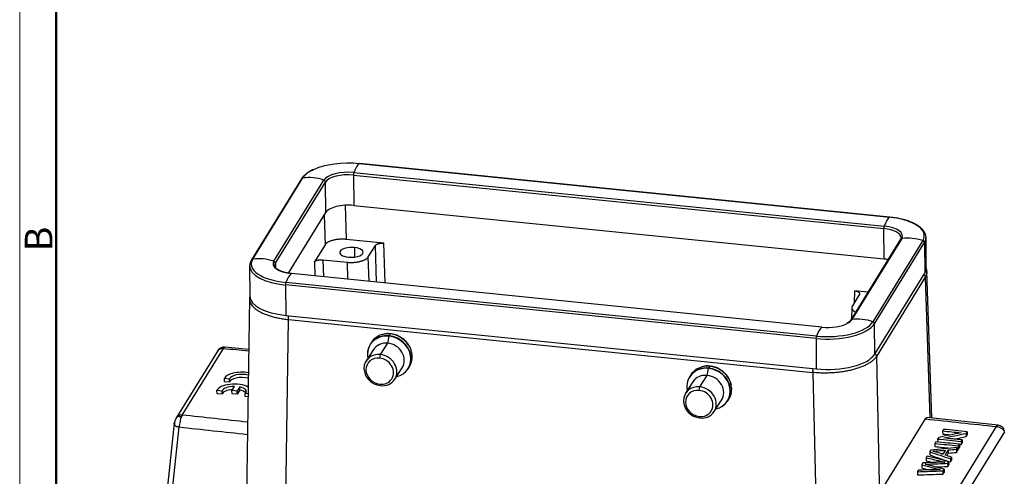
# Model space of a CAD drawing. Units: millimetres. Extents: x 4542 to 4988, y 1165 to 1480.
# Drawn here: x 4542 to 4684, y 1247 to 1312 of the extents above; entities that cross this region are included whole.
import ezdxf

# ---------------------------------------------------------------- set-up
doc = ezdxf.new("R2010")
doc.units = ezdxf.units.MM
doc.header["$LTSCALE"] = 65.395
doc.layers.add('1', color=7, linetype='CONTINUOUS', true_color=0xffffff)
doc.layers.add('Dim', color=3, linetype='CONTINUOUS', lineweight=15)
doc.layers.add('图框', color=7, linetype='CONTINUOUS', lineweight=20)
doc.styles.add('Romans字体', font='romans.shx', dxfattribs={"width": 0.75})

# ---------------------------------------------------------------- blocks, each defined once
blk = doc.blocks.new('A4图框-NEW')
at = {"layer": '图框', "color": 1, "lineweight": 18}
blk.add_line((833.413, 690.535), (833.413, 480.535), dxfattribs=at)
at = {"layer": '图框', "lineweight": 50}
blk.add_line((836.913, 484.018), (836.913, 675.021), dxfattribs=at)
at = {"layer": '图框', "color": 6, "insert": (833.904, 556.375), "char_height": 2.652, "width": 2.55791, "attachment_point": 1, "rotation": 90, "style": 'Romans字体'}
blk.add_mtext('B', dxfattribs=at)

msp = doc.modelspace()

# ---------------------------------------------------------------- linework, layer by layer
at = {"layer": '1', "color": 0, "linetype": 'Continuous', "lineweight": 25}
for p, q in [((4591.38, 1291.62), (4667.75, 1283.9)), ((4667.77, 1283.91), (4591.4, 1291.62)), ((4590.54, 1289.98), (4590.58, 1285.61)), ((4590.54, 1289.98), (4666.91, 1282.26)), ((4590.59, 1290.34), (4666.96, 1282.62)), ((4583.07, 1289.44), (4575.86, 1277.76)), ((4576.04, 1277.87), (4583.25, 1289.56)), ((4579.08, 1277.56), (4586.29, 1289.25)), ((4579.31, 1277.28), (4586.52, 1288.96)), ((4586.56, 1284.59), (4586.52, 1288.96)), ((4581.17, 1275.85), (4586.56, 1284.59)), ((4589.35, 1285.63), (4589.49, 1280.71)), ((4590.58, 1285.61), (4666.95, 1277.89)), ((4586.32, 1284.21), (4586.45, 1279.93)), ((4666.95, 1277.89), (4666.91, 1282.26)), ((4594.92, 1280.16), (4589.49, 1280.71)), ((4595.09, 1274.43), (4594.92, 1280.16)), ((4669.31, 1280.72), (4662.1, 1269.04)), ((4669.49, 1280.84), (4662.28, 1269.15)), ((4672.53, 1280.53), (4665.32, 1268.85)), ((4665.55, 1268.56), (4672.76, 1280.24)), ((4672.76, 1280.24), (4672.8, 1275.87)), ((4673.02, 1276.61), (4672.98, 1280.98)), ((4586.45, 1279.93), (4584.93, 1277.47)), ((4590.69, 1279.55), (4590.7, 1278.17)), ((4592.68, 1278.2), (4593.7, 1279.85)), ((4593.86, 1274.55), (4593.7, 1279.85)), ((4579.31, 1277.28), (4579.31, 1276.65)), ((4584.93, 1277.47), (4584.99, 1275.45)), ((4586.14, 1277.78), (4586.22, 1275.32)), ((4586.14, 1277.78), (4589.64, 1277.42)), ((4589.64, 1277.42), (4589.71, 1274.97)), ((4592.79, 1274.66), (4592.68, 1278.2)), ((4575.6, 1276.89), (4575.64, 1272.51)), ((4665.59, 1264.18), (4672.8, 1275.87)), ((4673.8, 1254.96), (4673.11, 1276.1)), ((4657.19, 1266.78), (4580.82, 1274.5)), ((4657.98, 1268.06), (4581.61, 1275.78)), ((4657.99, 1268.07), (4581.63, 1275.79)), ((4672.87, 1275.27), (4665.83, 1263.86)), ((4672.87, 1275.27), (4673.53, 1254.99)), ((4580.77, 1274.15), (4580.81, 1269.77)), ((4657.14, 1266.43), (4580.77, 1274.15)), ((4662.67, 1273.31), (4662.63, 1271.57)), ((4664.61, 1273.11), (4662.67, 1273.31)), ((4575.56, 1272.19), (4575.2, 1246.87)), ((4663.39, 1272.8), (4662.37, 1271.15)), ((4662.29, 1270.9), (4662.25, 1269.29)), ((4580.27, 1205.66), (4581.17, 1269.17)), ((4580.81, 1269.77), (4657.18, 1262.05)), ((4581.17, 1269.17), (4656.69, 1261.54)), ((4665.59, 1264.18), (4665.55, 1268.56)), ((4595.48, 1265.78), (4595.67, 1266.78)), ((4595.85, 1267.09), (4595.68, 1266.84)), ((4657.14, 1266.43), (4657.18, 1262.05)), ((4571.05, 1264.75), (4564.98, 1254.9)), ((4565.9, 1255.41), (4571.82, 1265.01)), ((4575.45, 1264.86), (4572.03, 1265.18)), ((4593.42, 1264.86), (4592.37, 1263.21)), ((4593.13, 1265.88), (4592.96, 1265.62)), ((4594.42, 1264.13), (4595.48, 1265.78)), ((4594.32, 1263.61), (4594.42, 1264.13)), ((4665.83, 1263.86), (4666.33, 1241.89)), ((4596.49, 1260.57), (4597.55, 1262.21)), ((4598.43, 1262.11), (4598.6, 1262.36)), ((4641.47, 1261.12), (4641.66, 1262.12)), ((4641.84, 1262.44), (4641.68, 1262.18)), ((4572.69, 1260.59), (4571.96, 1260.67)), ((4571.96, 1260.21), (4571.96, 1260.67)), ((4572.69, 1260.14), (4571.96, 1260.21)), ((4572.69, 1260.14), (4572.69, 1260.59)), ((4639.12, 1261.22), (4638.96, 1260.96)), ((4640.41, 1259.48), (4641.47, 1261.12)), ((4656.69, 1261.54), (4658.14, 1197.79)), ((4571.62, 1258.86), (4570.89, 1258.94)), ((4570.9, 1258.48), (4570.89, 1258.94)), ((4571.63, 1258.41), (4571.62, 1258.86)), ((4573.05, 1258.95), (4573.42, 1259.54)), ((4573.06, 1258.49), (4573.05, 1258.95)), ((4573.8, 1258.87), (4573.05, 1258.95)), ((4574.17, 1259.46), (4573.8, 1258.87)), ((4573.81, 1258.42), (4573.8, 1258.87)), ((4574.17, 1259.01), (4573.81, 1258.42)), ((4574.17, 1259.01), (4574.17, 1259.46)), ((4594.34, 1259.86), (4594.44, 1259.65)), ((4639.42, 1260.2), (4638.36, 1258.56)), ((4640.32, 1258.95), (4640.41, 1259.48)), ((4571.63, 1258.41), (4570.9, 1258.48)), ((4573.81, 1258.42), (4573.06, 1258.49)), ((4574.97, 1258.07), (4574.97, 1258.53)), ((4575.36, 1258.49), (4574.97, 1258.53)), ((4575.36, 1258.03), (4574.97, 1258.07)), ((4642.49, 1255.91), (4643.54, 1257.55)), ((4644.43, 1257.45), (4644.59, 1257.71)), ((4640.33, 1255.2), (4640.43, 1254.99)), ((4666.89, 1245.13), (4672.89, 1254.86)), ((4683.35, 1253.93), (4673.11, 1255.04)), ((4564.74, 1254.22), (4563.27, 1240.43)), ((4564.02, 1240.38), (4565.44, 1253.69)), ((4675.37, 1253.13), (4675.38, 1252.67)), ((4677.21, 1244.16), (4683.13, 1253.76)), ((4674.65, 1251.96), (4674.66, 1251.53)), ((4684.26, 1253), (4678.03, 1242.9)), ((4678.18, 1251.84), (4678.18, 1251.39)), ((4678.75, 1252.77), (4678.76, 1252.32)), ((4678.9, 1253.01), (4678.9, 1252.56)), ((4674.26, 1251.32), (4674.26, 1250.87)), ((4676.19, 1250.38), (4676.19, 1249.93)), ((4677.34, 1250.49), (4677.35, 1250.03)), ((4677.51, 1250.75), (4677.51, 1250.3)), ((4677.65, 1250.98), (4677.65, 1250.52)), ((4677.79, 1251.21), (4677.79, 1250.76)), ((4678.04, 1251.62), (4678.05, 1251.17)), ((4673, 1249.28), (4673, 1248.82)), ((4673.52, 1250.12), (4673.52, 1249.67)), ((4676.49, 1249.1), (4676.49, 1248.65)), ((4676.64, 1249.35), (4676.65, 1248.9)), ((4675.57, 1247.61), (4675.57, 1247.15)), ((4676.09, 1248.46), (4676.1, 1248.01)), ((4676.23, 1248.69), (4676.24, 1248.23)), ((4671.74, 1247.24), (4671.75, 1246.79)), ((4675.42, 1247.37), (4675.42, 1246.92))]:
    msp.add_line(p, q, dxfattribs=at)
msp.add_arc((4566.74, 1253.99), 2.01, 163.8488, 173.0194, dxfattribs=at)
for centre, major_axis, ratio, start_param, end_param in [((4589.71, 1288.9), (6.67, 0.06), 0.41862, 1.31306, 2.40091), ((4591.04, 1285.16), (-0.66, -6.57), 0.231484, 3.346022, 3.82683), ((4591.37, 1291.33), (-0.03, -0.298), 0.231484, 3.141578, 3.346022), ((4589.71, 1288.9), (6.67, 0.06), 0.41862, 2.40091, 2.883856), ((4589.71, 1288.9), (3.53, 0.03), 0.41862, 1.31306, 2.883856), ((4589.71, 1288.64), (3.3, 0.03), 0.41862, 1.31306, 2.883856), ((4590.61, 1290.1), (-0.03, -0.298), 0.231484, 3.82683, 5.157223), ((4583.32, 1289.28), (0.255, -0.158), 0.878164, 2.31632, 3.141579), ((4584.82, 1283.58), (5.62, -3.47), 0.878164, 1.835512, 2.31632), ((4586.23, 1288.99), (0.255, -0.158), 0.878164, 0.50512, 1.835512), ((4589.75, 1284.26), (-3.3, -0.03), 0.41862, 4.454652, 6.025449), ((4667.41, 1277.44), (-0.66, -6.57), 0.231484, 3.346022, 3.82683), ((4667.74, 1283.61), (-0.03, -0.298), 0.231484, 3.141578, 3.346022), ((4666.07, 1281.18), (6.67, 0.06), 0.41862, 6.025449, 7.596245), ((4666.98, 1282.39), (-0.03, -0.298), 0.231484, 3.82683, 5.157223), ((4666.08, 1280.92), (3.3, 0.03), 0.41862, 0.000021, 1.31306), ((4666.07, 1281.18), (3.53, 0.03), 0.41862, 6.025449, 7.596245), ((4669.56, 1280.57), (-0.255, 0.158), 0.878164, 5.457913, 6.283172), ((4666.08, 1280.92), (3.3, 0.03), 0.41862, 6.257976, 6.283206), ((4671.06, 1274.86), (-5.62, 3.47), 0.878164, 4.977104, 5.457913), ((4672.47, 1280.27), (-0.255, 0.158), 0.878164, 3.646712, 4.977104), ((4666.08, 1280.92), (6.9, 0.06), 0.41862, 6.025449, 6.255546), ((4666.08, 1280.92), (6.9, 0.06), 0.41862, 6.255546, 6.283206), ((4590.26, 1278.85), (1.7, 0.02), 0.41862, 1.31306, 4.454652), ((4590.26, 1278.85), (1.7, 0.02), 0.41862, 4.454652, 7.596245), ((4582.5, 1277.22), (6.67, 0.06), 0.41862, 2.883856, 4.454652), ((4576.11, 1277.6), (0.255, -0.158), 0.878164, 2.31632, 3.14133), ((4577.62, 1271.9), (5.62, -3.47), 0.878164, 1.835512, 2.31632), ((4582.5, 1277.22), (3.53, 0.03), 0.41862, 2.883856, 4.454652), ((4579.02, 1277.31), (0.255, -0.158), 0.878164, 0.50512, 1.835512), ((4582.5, 1276.95), (3.3, 0.03), 0.41862, 2.883856, 3.116383), ((4666.12, 1276.54), (-3.3, -0.03), 0.41862, 4.274109, 4.454652), ((4582.5, 1276.95), (6.9, 0.06), 0.41862, 3.113953, 3.141614), ((4582.5, 1276.95), (6.9, 0.06), 0.41862, 3.141614, 4.454652), ((4582.5, 1276.95), (3.3, 0.03), 0.41862, 3.116383, 3.141614), ((4666.12, 1276.54), (-6.9, -0.06), 0.41862, 2.883856, 3.141614), ((4580.84, 1274.27), (0.03, 0.298), 0.231484, 0.685238, 2.01563), ((4581.27, 1269.32), (0.66, 6.57), 0.231484, 0.204429, 0.685238), ((4581.6, 1275.49), (0.03, 0.298), 0.231484, 6.283171, 6.487615), ((4582.54, 1272.58), (-6.9, -0.06), 0.41862, 0.000021, 1.31306), ((4658.87, 1269.5), (6.67, 0.06), 0.41862, 4.454652, 6.025449), ((4658.87, 1269.5), (3.53, 0.03), 0.41862, 5.631031, 6.025449), ((4662.35, 1268.88), (0.255, -0.158), 0.878164, 2.31632, 3.130811), ((4663.86, 1263.18), (5.62, -3.47), 0.878164, 1.835512, 2.31632), ((4665.26, 1268.59), (0.255, -0.158), 0.878164, 0.50512, 1.835512), ((4658.87, 1269.24), (6.9, 0.06), 0.41862, 4.454652, 6.025449), ((4657.64, 1261.6), (0.66, 6.57), 0.231484, 0.204429, 0.685238), ((4658.87, 1269.5), (3.53, 0.03), 0.41862, 4.454652, 5.631031), ((4657.96, 1267.77), (0.03, 0.298), 0.231484, 6.283171, 6.487615), ((4595.7, 1263.86), (-2.73, 1.76), 0.885337, 5.233527, 7.000084), ((4595.68, 1263.83), (2.71, -1.74), 0.885337, 2.098969, 3.847954), ((4595.86, 1264.12), (2.73, -1.76), 0.885337, 2.449781, 3.141619), ((4595.86, 1264.12), (2.73, -1.76), 0.885337, 2.091934, 2.449781), ((4595.68, 1263.83), (2.71, -1.74), 0.885337, 2.091934, 2.098969), ((4595.68, 1266.74), (0.0101, 0.0995), 0.231484, 0.42738, 1.212778), ((4595.68, 1263.83), (2.71, -1.74), 0.885337, 5.576792, 8.375119), ((4595.7, 1263.86), (-2.73, 1.76), 0.885337, 2.424697, 5.233527), ((4595.85, 1266.82), (-0.03, -0.298), 0.231484, 3.141864, 3.568973), ((4595.86, 1264.12), (2.73, -1.76), 0.885337, 0.709339, 2.091934), ((4657.21, 1266.55), (0.03, 0.298), 0.231484, 0.685238, 2.01563), ((4595.49, 1263.53), (2.06, -1.32), 0.885337, 2.091934, 3.141619), ((4595.49, 1263.53), (2.06, -1.32), 0.885337, 0.000026, 2.091934), ((4594.43, 1261.89), (-2.06, 1.32), 0.885337, 5.233527, 8.375119), ((4594.33, 1261.73), (-1.72, 1.11), 0.885337, 5.233527, 8.375119), ((4594.33, 1261.73), (-1.72, 1.11), 0.885337, 2.091934, 5.233527), ((4594.43, 1261.89), (-2.06, 1.32), 0.885337, 2.091934, 5.233527), ((4595.86, 1264.12), (2.73, -1.76), 0.885337, 0.000026, 0.709339), ((4658.91, 1264.86), (-6.9, -0.06), 0.41862, 1.31306, 2.883856), ((4641.69, 1259.21), (-2.73, 1.76), 0.885337, 5.233527, 7.000084), ((4641.67, 1259.18), (2.71, -1.74), 0.885337, 2.098969, 3.847954), ((4641.86, 1259.46), (2.73, -1.76), 0.885337, 2.449781, 3.141619), ((4641.86, 1259.46), (2.73, -1.76), 0.885337, 2.091934, 2.449781), ((4641.67, 1259.18), (2.71, -1.74), 0.885337, 2.091934, 2.098969), ((4641.68, 1262.09), (0.0101, 0.0995), 0.231484, 0.42738, 1.212778), ((4641.67, 1259.18), (2.71, -1.74), 0.885337, 5.576792, 8.375119), ((4641.69, 1259.21), (-2.73, 1.76), 0.885337, 2.424697, 5.233527), ((4641.85, 1262.16), (-0.03, -0.298), 0.231484, 3.141864, 3.568973), ((4641.86, 1259.46), (2.73, -1.76), 0.885337, 0.709339, 2.091934), ((4574.43, 1260.53), (2.5, 0.02), 0.41862, 1.165605, 2.993455), ((4574.43, 1260.53), (-1.75, -0.02), 0.41862, 4.119857, 6.182349), ((4574.43, 1260.08), (-1.75, -0.02), 0.41862, 4.127092, 6.182349), ((4641.48, 1258.88), (2.06, -1.32), 0.885337, 2.091934, 3.141619), ((4641.48, 1258.88), (2.06, -1.32), 0.885337, 0.000026, 2.091934), ((4573.37, 1258.81), (2.5, 0.02), 0.41862, 0.631292, 2.993455), ((4573.37, 1258.81), (-1.75, -0.02), 0.41862, 4.67852, 6.182349), ((4573.37, 1258.35), (-1.75, -0.02), 0.41862, 4.844458, 6.182349), ((4573.37, 1258.81), (-1.75, -0.02), 0.41862, 2.726956, 4.230785), ((4573.37, 1258.35), (-1.75, -0.02), 0.41862, 3.456712, 4.230785), ((4640.42, 1257.23), (-2.06, 1.32), 0.885337, 5.233527, 8.375119), ((4640.32, 1257.08), (-1.72, 1.11), 0.885337, 5.233527, 8.375119), ((4640.32, 1257.08), (-1.72, 1.11), 0.885337, 2.091934, 5.233527), ((4640.42, 1257.23), (-2.06, 1.32), 0.885337, 2.091934, 5.233527), ((4641.86, 1259.46), (2.73, -1.76), 0.885337, 0.000026, 0.709339)]:
    msp.add_ellipse(centre, major_axis=major_axis, ratio=ratio, start_param=start_param, end_param=end_param, dxfattribs=at)
for points, knots in [([(4584.72, 1290.74), (4584.7, 1290.73), (4584.48, 1290.64), (4584.14, 1290.44), (4583.7, 1290.15), (4583.36, 1289.83), (4583.16, 1289.59), (4583.08, 1289.46), (4583.07, 1289.44)], [0, 0, 0, 0, 0.031153, 0.267088, 0.504158, 0.74215, 0.960946, 1, 1, 1, 1]), ([(4672.96, 1280.89), (4672.97, 1280.94), (4672.99, 1281.11), (4672.93, 1281.4), (4672.78, 1281.74), (4672.55, 1282.07), (4672.24, 1282.38), (4671.85, 1282.68), (4671.38, 1282.95), (4670.85, 1283.2), (4670.25, 1283.42), (4669.6, 1283.6), (4668.91, 1283.75), (4668.29, 1283.85), (4667.91, 1283.89), (4667.77, 1283.91)], [0, 0, 0, 0, 0.033903, 0.112017, 0.190182, 0.270301, 0.353243, 0.438379, 0.524497, 0.610655, 0.696531, 0.782102, 0.867415, 0.952533, 1, 1, 1, 1]), ([(4575.86, 1277.76), (4575.82, 1277.69), (4575.72, 1277.51), (4575.63, 1277.25), (4575.61, 1277.06), (4575.61, 1276.99)], [0, 0, 0, 0, 0.26244, 0.735834, 1, 1, 1, 1]), ([(4581.63, 1275.79), (4581.54, 1275.8), (4581.27, 1275.83), (4580.86, 1275.9), (4580.41, 1276.02), (4580.02, 1276.16), (4579.7, 1276.32), (4579.46, 1276.49), (4579.29, 1276.66), (4579.22, 1276.81), (4579.19, 1276.89), (4579.2, 1276.94), (4579.2, 1276.94)], [0, 0, 0, 0, 0.062141, 0.180507, 0.298381, 0.415337, 0.53102, 0.645149, 0.758016, 0.871243, 0.990372, 1, 1, 1, 1]), ([(4673.11, 1276.1), (4673.11, 1276.03), (4673.1, 1275.85), (4673.03, 1275.57), (4672.93, 1275.37), (4672.87, 1275.27)], [0, 0, 0, 0, 0.266122, 0.633061, 1, 1, 1, 1]), ([(4673.1, 1276.11), (4673.1, 1276.21), (4673.08, 1276.37), (4673.04, 1276.53), (4673.02, 1276.59)], [0, 0, 0, 0, 0.649606, 1, 1, 1, 1]), ([(4672.66, 1275.65), (4672.68, 1275.63), (4672.7, 1275.62), (4672.74, 1275.58), (4672.76, 1275.55), (4672.8, 1275.5), (4672.81, 1275.47), (4672.84, 1275.42), (4672.85, 1275.39), (4672.86, 1275.33), (4672.87, 1275.3), (4672.87, 1275.27)], [0, 0, 0, 0, 0.166927, 0.166927, 0.375195, 0.375195, 0.583464, 0.583464, 0.791732, 0.791732, 1, 1, 1, 1]), ([(4575.63, 1272.67), (4575.62, 1272.64), (4575.58, 1272.48), (4575.54, 1272.31), (4575.56, 1272.18), (4575.56, 1272.17)], [0, 0, 0, 0, 0.177635, 0.980585, 1, 1, 1, 1]), ([(4575.56, 1272.19), (4575.56, 1272.14), (4575.56, 1271.99), (4575.62, 1271.74), (4575.76, 1271.43), (4575.96, 1271.14), (4576.24, 1270.86), (4576.58, 1270.58), (4576.99, 1270.33), (4577.45, 1270.09), (4577.97, 1269.88), (4578.53, 1269.68), (4579.14, 1269.51), (4579.79, 1269.37), (4580.47, 1269.26), (4580.94, 1269.2), (4581.17, 1269.17)], [0, 0, 0, 0, 0.035286, 0.109495, 0.183704, 0.257913, 0.332121, 0.40633, 0.480539, 0.554748, 0.628956, 0.703165, 0.777374, 0.851583, 0.925791, 1, 1, 1, 1]), ([(4581.17, 1269.17), (4581.17, 1269.2), (4581.17, 1269.24), (4581.18, 1269.3), (4581.18, 1269.33), (4581.18, 1269.39), (4581.19, 1269.43), (4581.2, 1269.49), (4581.2, 1269.52), (4581.21, 1269.58), (4581.22, 1269.61), (4581.23, 1269.66), (4581.24, 1269.69), (4581.25, 1269.72), (4581.25, 1269.72), (4581.25, 1269.73)], [0, 0, 0, 0, 0.161512, 0.161512, 0.323024, 0.323024, 0.484535, 0.484535, 0.646047, 0.646047, 0.807559, 0.807559, 0.969071, 0.969071, 1, 1, 1, 1]), ([(4662.1, 1269.04), (4662.08, 1269.01), (4662.02, 1268.93), (4661.87, 1268.78), (4661.7, 1268.67), (4661.6, 1268.61)], [0, 0, 0, 0, 0.208039, 0.607443, 1, 1, 1, 1]), ([(4595.88, 1267.12), (4595.79, 1267.13), (4595.52, 1267.14), (4595.15, 1267.12), (4594.88, 1267.06), (4594.79, 1267.03)], [0, 0, 0, 0, 0.253185, 0.717963, 1, 1, 1, 1]), ([(4598.95, 1264.4), (4598.93, 1264.53), (4598.85, 1264.83), (4598.66, 1265.27), (4598.38, 1265.71), (4598.03, 1266.11), (4597.62, 1266.46), (4597.16, 1266.74), (4596.67, 1266.96), (4596.24, 1267.07), (4595.97, 1267.11), (4595.88, 1267.12)], [0, 0, 0, 0, 0.096578, 0.216068, 0.335841, 0.455838, 0.576, 0.696282, 0.816645, 0.937044, 1, 1, 1, 1]), ([(4571.05, 1264.75), (4571.06, 1264.75), (4571.06, 1264.76), (4571.07, 1264.77), (4571.07, 1264.78), (4571.09, 1264.79), (4571.09, 1264.8), (4571.1, 1264.81)], [0, 0, 0, 0, 0.059578, 0.283545, 0.514648, 0.75331, 1, 1, 1, 1]), ([(4572.04, 1265.18), (4571.97, 1265.19), (4571.84, 1265.19), (4571.61, 1265.15), (4571.38, 1265.06), (4571.2, 1264.94), (4571.12, 1264.85), (4571.09, 1264.81)], [0, 0, 0, 0, 0.188827, 0.361967, 0.648747, 0.858003, 1, 1, 1, 1]), ([(4571.1, 1264.81), (4571.1, 1264.81), (4571.1, 1264.82), (4571.11, 1264.82), (4571.12, 1264.83), (4571.13, 1264.84), (4571.13, 1264.84), (4571.14, 1264.85), (4571.15, 1264.86), (4571.16, 1264.86), (4571.16, 1264.87), (4571.17, 1264.88), (4571.18, 1264.88), (4571.19, 1264.89), (4571.2, 1264.89), (4571.2, 1264.9), (4571.21, 1264.9), (4571.22, 1264.91), (4571.23, 1264.91), (4571.24, 1264.92), (4571.25, 1264.92), (4571.26, 1264.93), (4571.26, 1264.93), (4571.27, 1264.93), (4571.28, 1264.94), (4571.29, 1264.94), (4571.3, 1264.95), (4571.31, 1264.95), (4571.31, 1264.95), (4571.32, 1264.96), (4571.33, 1264.96), (4571.33, 1264.96)], [0, 0, 0, 0, 0.040614, 0.080806, 0.120575, 0.159922, 0.198849, 0.237355, 0.275444, 0.313114, 0.350368, 0.387206, 0.423629, 0.45963, 0.4952, 0.530332, 0.565016, 0.599246, 0.633014, 0.666312, 0.699135, 0.731476, 0.763329, 0.794688, 0.825548, 0.855905, 0.885755, 0.915092, 0.943914, 0.972218, 1, 1, 1, 1]), ([(4571.91, 1265.12), (4571.9, 1265.12), (4571.89, 1265.13), (4571.88, 1265.13), (4571.87, 1265.13), (4571.85, 1265.13), (4571.84, 1265.13), (4571.83, 1265.13), (4571.82, 1265.13), (4571.8, 1265.13), (4571.79, 1265.13), (4571.78, 1265.13), (4571.76, 1265.13), (4571.75, 1265.12), (4571.74, 1265.12), (4571.73, 1265.12), (4571.71, 1265.12), (4571.7, 1265.12), (4571.69, 1265.12), (4571.68, 1265.11), (4571.66, 1265.11), (4571.65, 1265.11), (4571.64, 1265.11), (4571.63, 1265.1), (4571.61, 1265.1), (4571.6, 1265.1), (4571.59, 1265.09), (4571.58, 1265.09), (4571.57, 1265.09), (4571.56, 1265.08), (4571.54, 1265.08), (4571.53, 1265.07), (4571.52, 1265.07), (4571.51, 1265.07), (4571.5, 1265.06), (4571.49, 1265.06), (4571.48, 1265.05), (4571.47, 1265.05), (4571.46, 1265.04), (4571.45, 1265.04), (4571.44, 1265.03), (4571.43, 1265.02), (4571.42, 1265.02), (4571.41, 1265.01), (4571.4, 1265.01), (4571.39, 1265), (4571.38, 1265), (4571.37, 1264.99), (4571.36, 1264.98), (4571.36, 1264.98), (4571.35, 1264.97), (4571.34, 1264.96), (4571.33, 1264.96), (4571.33, 1264.96)], [0, 0, 0, 0, 0.021267, 0.04246, 0.063578, 0.084622, 0.105592, 0.126489, 0.147312, 0.168062, 0.188739, 0.209343, 0.229876, 0.250336, 0.270725, 0.291044, 0.311292, 0.33147, 0.351579, 0.371619, 0.391591, 0.411496, 0.431333, 0.451105, 0.470811, 0.490453, 0.51003, 0.529545, 0.548997, 0.568389, 0.587719, 0.606991, 0.626204, 0.645359, 0.664459, 0.683503, 0.702492, 0.721429, 0.740314, 0.759148, 0.777933, 0.79667, 0.81536, 0.834004, 0.852605, 0.871163, 0.889679, 0.908156, 0.926595, 0.944997, 0.963364, 0.981698, 1, 1, 1, 1]), ([(4571.33, 1264.96), (4571.34, 1264.96), (4571.34, 1264.96), (4571.35, 1264.97), (4571.37, 1264.97), (4571.38, 1264.97), (4571.39, 1264.98), (4571.4, 1264.98), (4571.41, 1264.98), (4571.42, 1264.99), (4571.43, 1264.99), (4571.45, 1264.99), (4571.46, 1264.99), (4571.47, 1264.99), (4571.48, 1265), (4571.49, 1265), (4571.5, 1265), (4571.52, 1265), (4571.53, 1265), (4571.54, 1265.01), (4571.55, 1265.01), (4571.56, 1265.01), (4571.58, 1265.01), (4571.59, 1265.01), (4571.6, 1265.01), (4571.61, 1265.01), (4571.62, 1265.01), (4571.64, 1265.01), (4571.65, 1265.01), (4571.66, 1265.01), (4571.67, 1265.01), (4571.69, 1265.01), (4571.7, 1265.01), (4571.71, 1265.01), (4571.72, 1265.01), (4571.74, 1265.01), (4571.75, 1265.01), (4571.76, 1265.01), (4571.78, 1265.01), (4571.79, 1265.01), (4571.8, 1265.01), (4571.81, 1265.01), (4571.82, 1265.01)], [0, 0, 0, 0, 0.028421, 0.056529, 0.084333, 0.111839, 0.139055, 0.16599, 0.19265, 0.219046, 0.245187, 0.271082, 0.296742, 0.322177, 0.347399, 0.372419, 0.39725, 0.421903, 0.446393, 0.470732, 0.494934, 0.519013, 0.542986, 0.566866, 0.590669, 0.614411, 0.638109, 0.661779, 0.685438, 0.709102, 0.732791, 0.75652, 0.780309, 0.804174, 0.828133, 0.852205, 0.876407, 0.900757, 0.925274, 0.949975, 0.974878, 1, 1, 1, 1]), ([(4571.82, 1265.01), (4571.82, 1265.01), (4571.82, 1265.01), (4573.03, 1264.89), (4574.24, 1264.78), (4575.45, 1264.66)], [0, 0, 0, 0, 0.000002, 0.000002, 1, 1, 1, 1]), ([(4572.03, 1265.18), (4572.02, 1265.18), (4572.02, 1265.18), (4571.98, 1265.18), (4571.94, 1265.16), (4571.91, 1265.12)], [0, 0, 0, 0, 0.119718, 0.119718, 1, 1, 1, 1]), ([(4665.62, 1264.24), (4665.65, 1264.23), (4665.66, 1264.21), (4665.71, 1264.17), (4665.73, 1264.14), (4665.76, 1264.09), (4665.78, 1264.06), (4665.8, 1264.01), (4665.81, 1263.98), (4665.83, 1263.92), (4665.83, 1263.89), (4665.83, 1263.86)], [0, 0, 0, 0, 0.16697, 0.16697, 0.375228, 0.375228, 0.583485, 0.583485, 0.791743, 0.791743, 1, 1, 1, 1]), ([(4641.88, 1262.46), (4641.78, 1262.47), (4641.51, 1262.49), (4641.14, 1262.47), (4640.88, 1262.4), (4640.78, 1262.37)], [0, 0, 0, 0, 0.253185, 0.717963, 1, 1, 1, 1]), ([(4644.95, 1259.74), (4644.92, 1259.88), (4644.85, 1260.17), (4644.65, 1260.61), (4644.37, 1261.06), (4644.02, 1261.46), (4643.61, 1261.8), (4643.16, 1262.09), (4642.66, 1262.3), (4642.23, 1262.41), (4641.97, 1262.45), (4641.88, 1262.46)], [0, 0, 0, 0, 0.096578, 0.216068, 0.335841, 0.455838, 0.576, 0.696282, 0.816645, 0.937044, 1, 1, 1, 1]), ([(4656.69, 1261.54), (4656.69, 1261.57), (4656.69, 1261.6), (4656.69, 1261.67), (4656.69, 1261.7), (4656.7, 1261.76), (4656.7, 1261.79), (4656.71, 1261.86), (4656.72, 1261.89), (4656.73, 1261.95), (4656.74, 1261.98), (4656.75, 1262.03), (4656.76, 1262.06), (4656.76, 1262.09), (4656.77, 1262.09), (4656.77, 1262.09)], [0, 0, 0, 0, 0.161515, 0.161515, 0.32303, 0.32303, 0.484545, 0.484545, 0.64606, 0.64606, 0.807575, 0.807575, 0.96909, 0.96909, 1, 1, 1, 1]), ([(4564.97, 1254.88), (4564.93, 1254.82), (4564.9, 1254.76), (4564.84, 1254.62), (4564.82, 1254.56), (4564.79, 1254.42), (4564.77, 1254.35), (4564.76, 1254.21), (4564.76, 1254.14), (4564.76, 1254.07)], [0, 0, 0, 0, 0.25, 0.25, 0.5, 0.5, 0.75, 0.75, 1, 1, 1, 1]), ([(4565.27, 1255.22), (4565.27, 1255.22), (4565.27, 1255.22), (4565.27, 1255.22), (4565.26, 1255.22), (4565.26, 1255.22), (4565.26, 1255.21), (4565.25, 1255.21), (4565.24, 1255.2), (4565.23, 1255.19), (4565.21, 1255.18), (4565.19, 1255.16), (4565.16, 1255.13), (4565.13, 1255.1), (4565.1, 1255.07), (4565.08, 1255.04), (4565.06, 1255.02), (4565.04, 1254.99), (4565.02, 1254.96), (4565, 1254.94), (4564.98, 1254.91), (4564.97, 1254.89), (4564.97, 1254.88)], [0, 0, 0, 0, 0.002106, 0.006422, 0.012945, 0.021665, 0.032567, 0.045629, 0.060828, 0.108963, 0.153046, 0.19322, 0.310288, 0.412422, 0.501104, 0.572841, 0.644269, 0.715492, 0.786599, 0.857673, 0.928785, 1, 1, 1, 1]), ([(4565.9, 1255.41), (4565.89, 1255.41), (4565.88, 1255.41), (4565.87, 1255.41), (4565.85, 1255.41), (4565.84, 1255.41), (4565.83, 1255.41), (4565.81, 1255.41), (4565.8, 1255.41), (4565.78, 1255.41), (4565.77, 1255.41), (4565.75, 1255.41), (4565.74, 1255.41), (4565.72, 1255.41), (4565.71, 1255.41), (4565.69, 1255.4), (4565.68, 1255.4), (4565.66, 1255.4), (4565.65, 1255.4), (4565.63, 1255.39), (4565.62, 1255.39), (4565.6, 1255.38), (4565.58, 1255.38), (4565.56, 1255.37), (4565.53, 1255.36), (4565.51, 1255.35), (4565.48, 1255.34), (4565.45, 1255.33), (4565.43, 1255.32), (4565.4, 1255.31), (4565.37, 1255.29), (4565.35, 1255.28), (4565.32, 1255.26), (4565.29, 1255.24), (4565.28, 1255.23), (4565.27, 1255.22)], [0, 0, 0, 0, 0.02149, 0.04307, 0.06474, 0.086498, 0.10834, 0.130265, 0.152268, 0.174347, 0.1965, 0.218735, 0.24106, 0.263483, 0.28601, 0.308648, 0.331402, 0.354276, 0.377274, 0.4004, 0.423655, 0.447041, 0.470559, 0.510694, 0.551648, 0.593372, 0.635807, 0.678881, 0.722559, 0.766889, 0.811924, 0.857712, 0.904296, 0.951715, 1, 1, 1, 1]), ([(4565.77, 1255.15), (4565.76, 1255.15), (4565.75, 1255.15), (4565.74, 1255.15), (4565.73, 1255.15), (4565.72, 1255.15), (4565.7, 1255.15), (4565.69, 1255.15), (4565.68, 1255.16), (4565.67, 1255.16), (4565.65, 1255.16), (4565.64, 1255.16), (4565.63, 1255.16), (4565.62, 1255.16), (4565.61, 1255.16), (4565.6, 1255.17), (4565.58, 1255.17), (4565.57, 1255.17), (4565.56, 1255.17), (4565.55, 1255.17), (4565.54, 1255.17), (4565.53, 1255.17), (4565.52, 1255.17), (4565.51, 1255.17), (4565.5, 1255.18), (4565.49, 1255.18), (4565.48, 1255.18), (4565.47, 1255.18), (4565.46, 1255.18), (4565.45, 1255.18), (4565.44, 1255.18), (4565.43, 1255.18), (4565.42, 1255.19), (4565.41, 1255.19), (4565.39, 1255.19), (4565.37, 1255.19), (4565.36, 1255.2), (4565.34, 1255.2), (4565.33, 1255.2), (4565.32, 1255.2), (4565.31, 1255.21), (4565.3, 1255.21), (4565.29, 1255.21), (4565.28, 1255.21), (4565.28, 1255.22), (4565.27, 1255.22), (4565.27, 1255.22), (4565.27, 1255.22)], [0, 0, 0, 0, 0.017393, 0.03478, 0.052157, 0.06952, 0.086866, 0.104192, 0.121494, 0.138768, 0.156012, 0.173223, 0.190398, 0.207536, 0.224637, 0.241702, 0.258729, 0.275718, 0.29267, 0.309583, 0.326456, 0.343288, 0.360079, 0.376827, 0.39353, 0.410188, 0.426798, 0.443359, 0.459869, 0.476327, 0.49273, 0.509077, 0.525365, 0.562172, 0.598571, 0.634534, 0.670032, 0.705038, 0.739544, 0.773573, 0.80715, 0.840294, 0.873023, 0.905349, 0.937283, 0.968832, 1, 1, 1, 1]), ([(4565.77, 1255.15), (4565.73, 1255.06), (4565.7, 1254.96), (4565.63, 1254.74), (4565.6, 1254.62), (4565.55, 1254.37), (4565.52, 1254.24), (4565.48, 1253.97), (4565.46, 1253.83), (4565.44, 1253.69)], [0, 0, 0, 0, 0.25, 0.25, 0.5, 0.5, 0.75, 0.75, 1, 1, 1, 1]), ([(4564.76, 1254.07), (4564.74, 1254.12), (4564.74, 1254.17), (4564.74, 1254.21), (4564.74, 1254.22), (4564.74, 1254.22)], [0, 0, 0, 0, 0.960528, 0.960528, 1, 1, 1, 1]), ([(4564.76, 1254.07), (4564.77, 1254.03), (4564.8, 1253.98), (4564.88, 1253.9), (4564.92, 1253.86), (4565.01, 1253.81), (4565.04, 1253.79), (4565.11, 1253.77), (4565.19, 1253.74), (4565.27, 1253.72), (4565.35, 1253.7), (4565.4, 1253.69), (4565.44, 1253.69)], [0, 0, 0, 0, 0.25, 0.25, 0.5, 0.5, 0.625, 0.625, 0.75, 0.875, 0.875, 1, 1, 1, 1]), ([(4683.13, 1253.76), (4683.17, 1253.82), (4683.21, 1253.86), (4683.28, 1253.92), (4683.32, 1253.93), (4683.35, 1253.93)], [0, 0, 0, 0, 0.516429, 0.516429, 1, 1, 1, 1]), ([(4683.13, 1253.76), (4683.17, 1253.75), (4683.21, 1253.75), (4683.29, 1253.73), (4683.33, 1253.72), (4683.45, 1253.69), (4683.53, 1253.66), (4683.68, 1253.6), (4683.75, 1253.56), (4683.88, 1253.48), (4683.94, 1253.44), (4683.99, 1253.4)], [0, 0, 0, 0, 0.125, 0.125, 0.25, 0.25, 0.5, 0.5, 0.75, 0.75, 1, 1, 1, 1]), ([(4684.25, 1253.31), (4684.22, 1253.38), (4684.14, 1253.51), (4683.94, 1253.71), (4683.66, 1253.87), (4683.45, 1253.92), (4683.34, 1253.93)], [0, 0, 0, 0, 0.224921, 0.466188, 0.726632, 1, 1, 1, 1]), ([(4683.99, 1253.4), (4684.04, 1253.4), (4684.08, 1253.39), (4684.15, 1253.38), (4684.18, 1253.37), (4684.22, 1253.35), (4684.24, 1253.33), (4684.25, 1253.31)], [0, 0, 0, 0, 0.334742, 0.334742, 0.669484, 0.669484, 1, 1, 1, 1]), ([(4683.99, 1253.39), (4683.99, 1253.39), (4684, 1253.39), (4684.01, 1253.38), (4684.02, 1253.37), (4684.03, 1253.36), (4684.04, 1253.35), (4684.05, 1253.34), (4684.06, 1253.33), (4684.06, 1253.32), (4684.07, 1253.31), (4684.08, 1253.31), (4684.09, 1253.3), (4684.09, 1253.29), (4684.1, 1253.28), (4684.11, 1253.27), (4684.12, 1253.27), (4684.12, 1253.26), (4684.13, 1253.25), (4684.13, 1253.25), (4684.14, 1253.24), (4684.14, 1253.23), (4684.15, 1253.22), (4684.17, 1253.2), (4684.18, 1253.18), (4684.2, 1253.16), (4684.21, 1253.14), (4684.21, 1253.13), (4684.22, 1253.12), (4684.22, 1253.11), (4684.22, 1253.11), (4684.23, 1253.1), (4684.23, 1253.09), (4684.23, 1253.08), (4684.24, 1253.07), (4684.24, 1253.05), (4684.25, 1253.04), (4684.25, 1253.02), (4684.26, 1253.01), (4684.26, 1253)], [0, 0, 0, 0, 0.024362, 0.048375, 0.07204, 0.095359, 0.118333, 0.140961, 0.163244, 0.185183, 0.206779, 0.228031, 0.248941, 0.269508, 0.289732, 0.309615, 0.329156, 0.348356, 0.367216, 0.385738, 0.403924, 0.421776, 0.439295, 0.508902, 0.569682, 0.621644, 0.664781, 0.699075, 0.724503, 0.741043, 0.748681, 0.764985, 0.785556, 0.810413, 0.839575, 0.873073, 0.910942, 0.953231, 1, 1, 1, 1]), ([(4673.95, 1250.21), (4674.15, 1250.21), (4674.41, 1250.23), (4675.08, 1250.29), (4675.43, 1250.32), (4675.78, 1250.35)], [0, 0, 0, 0, 0.476832, 0.476832, 1, 1, 1, 1])]:
    msp.add_open_spline(points, degree=3, knots=knots, dxfattribs=at)
for points, weights in [([(4589.49, 1280.71), (4588.08, 1280.85), (4586.81, 1280.53), (4586.45, 1279.93)], [1, 0.804899337344, 0.804899337344, 1]), ([(4593.7, 1279.85), (4593.85, 1280.09), (4594.35, 1280.22), (4594.92, 1280.16)], [1, 0.804899336336, 0.804899336336, 1]), ([(4584.93, 1277.47), (4585.07, 1277.71), (4585.58, 1277.83), (4586.14, 1277.78)], [1, 0.804899337344, 0.804899337344, 1]), ([(4589.64, 1277.42), (4591.05, 1277.28), (4592.31, 1277.6), (4592.68, 1278.2)], [1, 0.804899337344, 0.804899337344, 1]), ([(4662.67, 1273.31), (4663.24, 1273.25), (4663.54, 1273.04), (4663.39, 1272.8)], [1, 0.804899337343, 0.804899337343, 1]), ([(4662.37, 1271.15), (4662.18, 1270.84), (4662.32, 1270.51), (4662.83, 1270.24)], [1, 0.88616790868, 0.838751506768, 0.857750794264]), ([(4672.89, 1254.86), (4672.97, 1254.98), (4673.04, 1255.04), (4673.12, 1255.04)], [1, 0.959835150979, 0.936040615813, 0.928616394502]), ([(4575.2, 1246.87), (4575.16, 1243.97), (4575.45, 1241.35), (4576.06, 1239.16)], [0.968477529163, 0.957359511925, 0.967867002205, 1])]:
    msp.add_rational_spline(points, weights, degree=3, dxfattribs=at)
for points, degree in [([(4669.37, 1280.93), (4669.38, 1280.84), (4669.31, 1280.72)], 2), ([(4571.1, 1264.82), (4571.05, 1264.73)], 1), ([(4571.91, 1265.12), (4571.88, 1265.1), (4571.85, 1265.06), (4571.82, 1265.01)], 3), ([(4665.83, 1263.86), (4665.77, 1263.76), (4665.62, 1263.56), (4665.33, 1263.28), (4664.98, 1263.01), (4664.57, 1262.75), (4664.09, 1262.51), (4663.57, 1262.29), (4663, 1262.09), (4662.38, 1261.92), (4661.73, 1261.77), (4661.04, 1261.65), (4660.34, 1261.56), (4659.61, 1261.49), (4658.88, 1261.46), (4658.14, 1261.45), (4657.41, 1261.48), (4656.93, 1261.52), (4656.69, 1261.54)], 3), ([(4565.9, 1255.41), (4565.85, 1255.34), (4565.81, 1255.25), (4565.77, 1255.15)], 3), ([(4565.44, 1253.69), (4568.72, 1253.33), (4572, 1252.98), (4575.28, 1252.63)], 3), ([(4675.51, 1253.35), (4675.47, 1253.28), (4675.42, 1253.2), (4675.37, 1253.13)], 3), ([(4675.37, 1253.13), (4676.26, 1253.04), (4677.15, 1252.95), (4678.03, 1252.86)], 3), ([(4678.9, 1253.01), (4677.77, 1253.12), (4676.64, 1253.24), (4675.51, 1253.35)], 3), ([(4674.8, 1252.2), (4674.75, 1252.12), (4674.7, 1252.04), (4674.65, 1251.96)], 3), ([(4674.65, 1251.96), (4675.78, 1251.85), (4676.91, 1251.73), (4678.04, 1251.62)], 3), ([(4678.03, 1252.86), (4676.96, 1252.64), (4675.88, 1252.42), (4674.8, 1252.2)], 3), ([(4675.38, 1252.67), (4675.77, 1252.63), (4676.15, 1252.6), (4676.54, 1252.56)], 3), ([(4675.52, 1252.11), (4676.6, 1252.33), (4677.67, 1252.55), (4678.75, 1252.77)], 3), ([(4678.18, 1251.84), (4677.29, 1251.93), (4676.41, 1252.02), (4675.52, 1252.11)], 3), ([(4677.01, 1251.96), (4677.59, 1252.08), (4678.17, 1252.2), (4678.76, 1252.32)], 3), ([(4678.04, 1251.62), (4678.09, 1251.69), (4678.13, 1251.77), (4678.18, 1251.84)], 3), ([(4678.75, 1252.77), (4678.8, 1252.85), (4678.85, 1252.93), (4678.9, 1253.01)], 3), ([(4678.76, 1252.32), (4678.8, 1252.4), (4678.85, 1252.48), (4678.9, 1252.56)], 3), ([(4673.67, 1250.37), (4673.62, 1250.29), (4673.57, 1250.21), (4673.52, 1250.12)], 3), ([(4677.51, 1250.75), (4676.23, 1250.63), (4674.95, 1250.5), (4673.67, 1250.37)], 3), ([(4674.4, 1251.55), (4674.35, 1251.48), (4674.31, 1251.4), (4674.26, 1251.32)], 3), ([(4674.26, 1251.32), (4675.39, 1251.21), (4676.52, 1251.09), (4677.65, 1250.98)], 3), ([(4674.26, 1250.87), (4674.99, 1250.79), (4675.71, 1250.72), (4676.44, 1250.65)], 3), ([(4677.79, 1251.21), (4676.66, 1251.33), (4675.53, 1251.44), (4674.4, 1251.55)], 3), ([(4675.78, 1250.35), (4675.66, 1250.15), (4675.53, 1249.95), (4675.41, 1249.75)], 3), ([(4675.73, 1249.65), (4675.89, 1249.89), (4676.04, 1250.14), (4676.19, 1250.38)], 3), ([(4676.19, 1250.38), (4676.57, 1250.42), (4676.96, 1250.45), (4677.34, 1250.49)], 3), ([(4677.34, 1250.49), (4677.4, 1250.57), (4677.45, 1250.66), (4677.51, 1250.75)], 3), ([(4677.35, 1250.03), (4677.4, 1250.12), (4677.46, 1250.21), (4677.51, 1250.3)], 3), ([(4677.51, 1250.54), (4677.56, 1250.53), (4677.6, 1250.53), (4677.65, 1250.52)], 3), ([(4677.65, 1250.98), (4677.69, 1251.06), (4677.74, 1251.13), (4677.79, 1251.21)], 3), ([(4677.65, 1250.52), (4677.7, 1250.6), (4677.75, 1250.68), (4677.79, 1250.76)], 3), ([(4677.79, 1251.19), (4677.88, 1251.18), (4677.96, 1251.17), (4678.05, 1251.17)], 3), ([(4678.05, 1251.17), (4678.09, 1251.24), (4678.14, 1251.32), (4678.18, 1251.39)], 3), ([(4673.14, 1249.51), (4673.09, 1249.43), (4673.05, 1249.36), (4673, 1249.28)], 3), ([(4673, 1249.28), (4673.67, 1249.11), (4674.34, 1248.95), (4675, 1248.78)], 3), ([(4676.23, 1248.69), (4675.2, 1248.96), (4674.17, 1249.24), (4673.14, 1249.51)], 3), ([(4673.52, 1250.12), (4674.51, 1249.78), (4675.5, 1249.44), (4676.49, 1249.1)], 3), ([(4673.52, 1249.67), (4674.51, 1249.33), (4675.5, 1248.99), (4676.49, 1248.65)], 3), ([(4674.54, 1250.05), (4674.26, 1250.14), (4673.95, 1250.21)], 2), ([(4675.41, 1249.75), (4675.12, 1249.85), (4674.83, 1249.95), (4674.54, 1250.05)], 3), ([(4675.15, 1249.84), (4675.26, 1249.85), (4675.37, 1249.86), (4675.48, 1249.87)], 3), ([(4676.64, 1249.35), (4676.34, 1249.45), (4676.04, 1249.55), (4675.73, 1249.65)], 3), ([(4675.97, 1249.57), (4676.05, 1249.69), (4676.12, 1249.81), (4676.19, 1249.93)], 3), ([(4676.19, 1249.93), (4676.58, 1249.96), (4676.96, 1250), (4677.35, 1250.03)], 3), ([(4676.49, 1249.1), (4676.54, 1249.18), (4676.59, 1249.27), (4676.64, 1249.35)], 3), ([(4676.49, 1248.65), (4676.54, 1248.73), (4676.59, 1248.81), (4676.65, 1248.9)], 3), ([(4671.89, 1247.48), (4671.84, 1247.4), (4671.79, 1247.32), (4671.74, 1247.24)], 3), ([(4674.28, 1247.53), (4673.48, 1247.51), (4672.69, 1247.5), (4671.89, 1247.48)], 3), ([(4672.53, 1248.52), (4672.47, 1248.43), (4672.42, 1248.34), (4672.36, 1248.24)], 3), ([(4672.36, 1248.24), (4672.36, 1248.09), (4672.36, 1247.94), (4672.37, 1247.79)], 3), ([(4672.36, 1248.24), (4674.49, 1247.66), (4675.02, 1247.53)], 2), ([(4672.37, 1247.79), (4672.7, 1247.69), (4673.05, 1247.6), (4673.39, 1247.51)], 3), ([(4674.4, 1248.6), (4673.78, 1248.58), (4673.16, 1248.55), (4672.53, 1248.52)], 3), ([(4672.85, 1248.34), (4672.93, 1248.34), (4673.28, 1248.35)], 2), ([(4673.22, 1248.24), (4673.07, 1248.28), (4672.85, 1248.34)], 2), ([(4673, 1248.82), (4673.32, 1248.74), (4673.65, 1248.66), (4673.97, 1248.58)], 3), ([(4675.57, 1247.61), (4674.78, 1247.82), (4674, 1248.03), (4673.22, 1248.24)], 3), ([(4673.28, 1248.35), (4674.22, 1248.39), (4675.16, 1248.42), (4676.09, 1248.46)], 3), ([(4673.28, 1248.35), (4673.28, 1248.23)], 1), ([(4675.02, 1247.53), (4674.65, 1247.54), (4674.28, 1247.53)], 2), ([(4674.35, 1247.94), (4674.93, 1247.96), (4675.51, 1247.98), (4676.1, 1248.01)], 3), ([(4675.69, 1248.62), (4675.09, 1248.63), (4674.4, 1248.6)], 2), ([(4675, 1248.78), (4675, 1248.72), (4675.01, 1248.67), (4675.01, 1248.61)], 3), ([(4675.42, 1247.37), (4675.47, 1247.45), (4675.52, 1247.53), (4675.57, 1247.61)], 3), ([(4676.09, 1248.46), (4676.14, 1248.54), (4676.19, 1248.61), (4676.23, 1248.69)], 3), ([(4676.1, 1248.01), (4676.14, 1248.08), (4676.19, 1248.16), (4676.24, 1248.23)], 3), ([(4671.74, 1247.24), (4672.97, 1247.29), (4674.19, 1247.33), (4675.42, 1247.37)], 3), ([(4671.75, 1246.79), (4672.97, 1246.83), (4674.2, 1246.87), (4675.42, 1246.92)], 3), ([(4675.42, 1246.92), (4675.47, 1247), (4675.52, 1247.08), (4675.57, 1247.15)], 3)]:
    msp.add_open_spline(points, degree=degree, dxfattribs=at)
at = {"layer": '1', "color": 0, "linetype": 'Continuous', "lineweight": 25, "extrusion": (-1.31384e-07, -1.21542e-06, 1)}
msp.add_open_spline([(4575.31, 1254.39), (4572.17, 1254.73), (4569.03, 1255.07), (4565.9, 1255.41)], degree=3, dxfattribs=at)
at = {"layer": '1', "color": 0, "linetype": 'Continuous', "lineweight": 25, "extrusion": (2.27593e-06, 2.10545e-05, 1)}
msp.add_open_spline([(4672.89, 1254.86), (4676.31, 1254.49), (4679.72, 1254.12), (4683.13, 1253.76)], degree=3, dxfattribs=at)
at = {"layer": '1', "color": 0, "linetype": 'Continuous', "lineweight": 25, "extrusion": (3.58e-13, 1.4604e-12, -1)}
msp.add_open_spline([(4675, 1248.78), (4675.39, 1248.68), (4675.69, 1248.62)], degree=2, dxfattribs=at)

# ---------------------------------------------------------------- block references
at = {"layer": 'Dim', "xscale": 1.5, "yscale": 1.5, "zscale": 1.5}
msp.add_blockref('A4图框-NEW', (3292.37, 444.42), dxfattribs=at)

doc.saveas('drawing.dxf')
